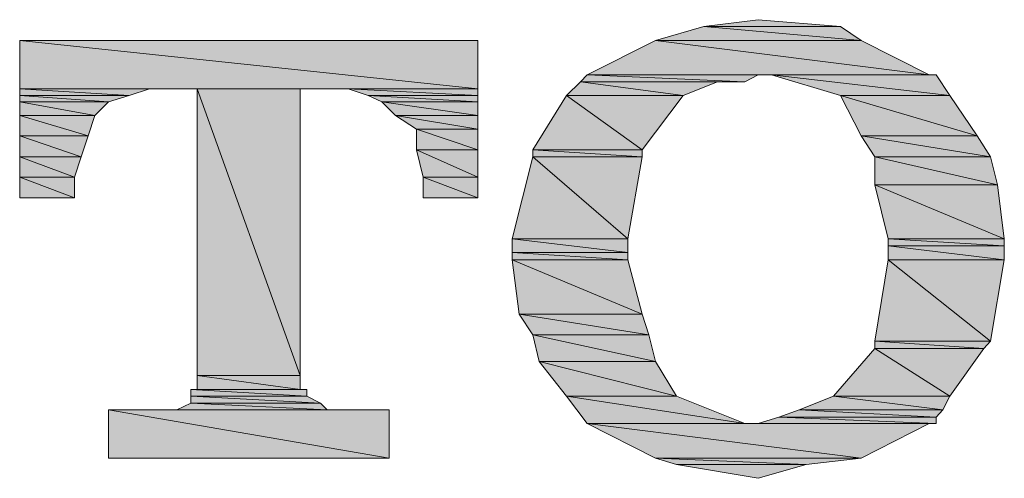
# Model space of a CAD drawing. Units: inches. Extents: x 19 to 934, y 8 to 1108.
# Drawn here: x 240 to 249, y 385 to 389 of the extents above; entities that cross this region are included whole.
import ezdxf

# ---------------------------------------------------------------- set-up
doc = ezdxf.new("R2010")
doc.units = ezdxf.units.IN
doc.header["$MEASUREMENT"] = 0
doc.layers.add('图层 1', color=7, linetype='Continuous')

msp = doc.modelspace()

# ---------------------------------------------------------------- hatches: boundary and pattern name
for points in [[(246.6252, 388.9511), (246.1635, 388.8168), (248.1272, 388.8168)], [(247.1454, 389.0166), (246.6252, 388.9511), (247.9309, 388.9511)], [(246.6252, 388.9511), (247.9309, 388.9511), (248.1272, 388.8168)], [(240.0933, 388.8168), (240.0933, 388.3551), (244.4685, 388.3551)], [(240.0933, 388.8168), (244.4685, 388.8168), (244.4685, 388.3551)], [(246.1635, 388.8168), (245.5124, 388.4895), (248.7783, 388.4895)], [(246.1635, 388.8168), (248.1272, 388.8168), (248.7783, 388.4895)], [(245.5124, 388.4895), (245.4469, 388.424), (247.0179, 388.424)], [(245.5124, 388.4895), (247.1454, 388.4895), (247.0179, 388.424)], [(247.2728, 388.4895), (247.9309, 388.2931), (248.9747, 388.2931)], [(247.2728, 388.4895), (248.8438, 388.4895), (248.9747, 388.2931)], [(245.4469, 388.424), (245.316, 388.2931), (246.4288, 388.2931)], [(245.4469, 388.424), (246.7561, 388.424), (246.4288, 388.2931)], [(240.0933, 388.3551), (240.0933, 388.2931), (241.1371, 388.2931)], [(240.0933, 388.3551), (241.3335, 388.3551), (241.1371, 388.2931)], [(240.0933, 388.2931), (240.0933, 388.2311), (240.9408, 388.2311)], [(240.0933, 388.2931), (241.1371, 388.2931), (240.9408, 388.2311)], [(241.7882, 388.3551), (241.7882, 385.6163), (242.7701, 385.6163)], [(241.7882, 388.3551), (242.7701, 388.3551), (242.7701, 385.6163)], [(243.2283, 388.3551), (243.4212, 388.2931), (244.4685, 388.2931)], [(243.2283, 388.3551), (244.4685, 388.3551), (244.4685, 388.2931)], [(243.4212, 388.2931), (243.5521, 388.2311), (244.4685, 388.2311)], [(243.4212, 388.2931), (244.4685, 388.2931), (244.4685, 388.2311)], [(245.316, 388.2931), (244.9922, 387.7729), (246.0361, 387.7729)], [(245.316, 388.2931), (246.4288, 388.2931), (246.0361, 387.7729)], [(247.9309, 388.2931), (248.1272, 387.9073), (249.2365, 387.9073)], [(247.9309, 388.2931), (248.9747, 388.2931), (249.2365, 387.9073)], [(240.0933, 388.2311), (240.0933, 388.1002), (240.8098, 388.1002)], [(240.0933, 388.2311), (240.9408, 388.2311), (240.8098, 388.1002)], [(243.5521, 388.2311), (243.6831, 388.1002), (244.4685, 388.1002)], [(243.5521, 388.2311), (244.4685, 388.2311), (244.4685, 388.1002)], [(240.0933, 388.1002), (240.0933, 387.9073), (240.7478, 387.9073)], [(240.0933, 388.1002), (240.8098, 388.1002), (240.7478, 387.9073)], [(243.6831, 388.1002), (243.8829, 387.9693), (244.4685, 387.9693)], [(243.6831, 388.1002), (244.4685, 388.1002), (244.4685, 387.9693)], [(243.8829, 387.9693), (243.8829, 387.7729), (244.4685, 387.7729)], [(243.8829, 387.9693), (244.4685, 387.9693), (244.4685, 387.7729)], [(240.0933, 387.9073), (240.0933, 387.7075), (240.6789, 387.7075)], [(240.0933, 387.9073), (240.7478, 387.9073), (240.6789, 387.7075)], [(248.1272, 387.9073), (248.2581, 387.7075), (249.364, 387.7075)], [(248.1272, 387.9073), (249.2365, 387.9073), (249.364, 387.7075)], [(243.8829, 387.7729), (243.9449, 387.5111), (244.4685, 387.5111)], [(243.8829, 387.7729), (244.4685, 387.7729), (244.4685, 387.5111)], [(244.9922, 387.7729), (244.9922, 387.7075), (246.0361, 387.7075)], [(244.9922, 387.7729), (246.0361, 387.7729), (246.0361, 387.7075)], [(240.0933, 387.7075), (240.0933, 387.5111), (240.6169, 387.5111)], [(240.0933, 387.7075), (240.6789, 387.7075), (240.6169, 387.5111)], [(244.9922, 387.7075), (244.7958, 386.922), (245.9017, 386.922)], [(244.9922, 387.7075), (246.0361, 387.7075), (245.9017, 386.922)], [(248.2581, 387.7075), (248.2581, 387.4387), (249.4295, 387.4387)], [(248.2581, 387.7075), (249.364, 387.7075), (249.4295, 387.4387)], [(240.0933, 387.5111), (240.0933, 387.3147), (240.6169, 387.3147)], [(240.0933, 387.5111), (240.6169, 387.5111), (240.6169, 387.3147)], [(243.9449, 387.5111), (243.9449, 387.3147), (244.4685, 387.3147)], [(243.9449, 387.5111), (244.4685, 387.5111), (244.4685, 387.3147)], [(248.2581, 387.4387), (248.3856, 386.922), (249.4949, 386.922)], [(248.2581, 387.4387), (249.4295, 387.4387), (249.4949, 386.922)], [(244.7958, 386.922), (244.7958, 386.7911), (245.9017, 386.7911)], [(244.7958, 386.922), (245.9017, 386.922), (245.9017, 386.7911)], [(248.3856, 386.922), (248.3856, 386.8565), (249.4949, 386.8565)], [(248.3856, 386.922), (249.4949, 386.922), (249.4949, 386.8565)], [(244.7958, 386.7911), (244.7958, 386.7222), (245.9017, 386.7222)], [(244.7958, 386.7911), (245.9017, 386.7911), (245.9017, 386.7222)], [(248.3856, 386.8565), (248.3856, 386.7222), (249.4949, 386.7222)], [(248.3856, 386.8565), (249.4949, 386.8565), (249.4949, 386.7222)], [(244.7958, 386.7222), (244.8613, 386.2019), (246.0361, 386.2019)], [(244.7958, 386.7222), (245.9017, 386.7222), (246.0361, 386.2019)], [(248.3856, 386.7222), (248.2581, 385.9436), (249.364, 385.9436)], [(248.3856, 386.7222), (249.4949, 386.7222), (249.364, 385.9436)], [(244.8613, 386.2019), (244.9922, 386.0056), (246.1015, 386.0056)], [(244.8613, 386.2019), (246.0361, 386.2019), (246.1015, 386.0056)], [(244.9922, 386.0056), (245.0542, 385.7506), (246.1635, 385.7506)], [(244.9922, 386.0056), (246.1015, 386.0056), (246.1635, 385.7506)], [(248.2581, 385.9436), (248.2581, 385.8747), (249.2986, 385.8747)], [(248.2581, 385.9436), (249.364, 385.9436), (249.2986, 385.8747)], [(248.2581, 385.8747), (247.8654, 385.4199), (248.9747, 385.4199)], [(248.2581, 385.8747), (249.2986, 385.8747), (248.9747, 385.4199)], [(245.0542, 385.7506), (245.316, 385.4199), (246.3633, 385.4199)], [(245.0542, 385.7506), (246.1635, 385.7506), (246.3633, 385.4199)], [(241.7882, 385.6163), (241.7882, 385.4819), (242.7701, 385.4819)], [(241.7882, 385.6163), (242.7701, 385.6163), (242.7701, 385.4819)], [(241.7262, 385.4819), (241.7262, 385.4199), (242.8356, 385.4199)], [(241.7262, 385.4819), (242.8356, 385.4819), (242.8356, 385.4199)], [(241.7262, 385.4199), (241.7262, 385.351), (242.9665, 385.351)], [(241.7262, 385.4199), (242.8356, 385.4199), (242.9665, 385.351)], [(245.316, 385.4199), (245.5124, 385.1581), (247.0179, 385.1581)], [(245.316, 385.4199), (246.3633, 385.4199), (247.0179, 385.1581)], [(247.8654, 385.4199), (247.5347, 385.289), (248.9093, 385.289)], [(247.8654, 385.4199), (248.9747, 385.4199), (248.9093, 385.289)], [(240.9408, 385.289), (240.9408, 384.8274), (243.621, 384.8274)], [(240.9408, 385.289), (243.621, 385.289), (243.621, 384.8274)], [(241.7262, 385.351), (241.5953, 385.289), (243.0285, 385.289)], [(241.7262, 385.351), (242.9665, 385.351), (243.0285, 385.289)], [(247.5347, 385.289), (247.3417, 385.2201), (248.8438, 385.2201)], [(247.5347, 385.289), (248.9093, 385.289), (248.8438, 385.2201)], [(247.3417, 385.2201), (247.1454, 385.1581), (248.8438, 385.1581)], [(247.3417, 385.2201), (248.8438, 385.2201), (248.8438, 385.1581)], [(245.5124, 385.1581), (246.1635, 384.8274), (248.1272, 384.8274)], [(245.5124, 385.1581), (248.7783, 385.1581), (248.1272, 384.8274)], [(246.1635, 384.8274), (246.3633, 384.7653), (247.6036, 384.7653)], [(246.1635, 384.8274), (248.1272, 384.8274), (247.6036, 384.7653)], [(246.3633, 384.7653), (247.6036, 384.7653), (247.1454, 384.6344)]]:
    msp.add_hatch(color=256).paths.add_polyline_path(points)
at = {"layer": '图层 1', "true_color": 0x040000}
h = msp.add_hatch(color=18, dxfattribs=at)
edge = h.paths.add_edge_path()
edge.add_spline(control_points=[(245.5124, 388.4895), (245.5124, 388.4895), (245.5124, 388.4895), (245.5124, 388.4895), (245.5124, 388.4895), (247.1454, 388.4895), (247.1454, 388.4895), (247.1454, 388.4895), (245.5124, 388.4895), (245.5124, 388.4895)], knot_values=[0, 0, 0, 0, 1, 1, 1, 2, 2, 2, 3, 3, 3, 3], degree=3, periodic=0)
h = msp.add_hatch(color=18, dxfattribs=at)
edge = h.paths.add_edge_path()
edge.add_spline(control_points=[(245.4469, 388.424), (245.4469, 388.424), (245.4469, 388.424), (245.4469, 388.424), (245.4469, 388.424), (246.7561, 388.424), (246.7561, 388.424), (246.7561, 388.424), (245.4469, 388.424), (245.4469, 388.424)], knot_values=[0, 0, 0, 0, 1, 1, 1, 2, 2, 2, 3, 3, 3, 3], degree=3, periodic=0)
h = msp.add_hatch(color=18, dxfattribs=at)
edge = h.paths.add_edge_path()
edge.add_spline(control_points=[(245.5124, 385.1581), (245.5124, 385.1581), (245.5124, 385.1581), (245.5124, 385.1581), (245.5124, 385.1581), (247.0799, 385.1581), (247.0799, 385.1581), (247.0799, 385.1581), (245.5124, 385.1581), (245.5124, 385.1581)], knot_values=[0, 0, 0, 0, 1, 1, 1, 2, 2, 2, 3, 3, 3, 3], degree=3, periodic=0)

# ---------------------------------------------------------------- linework, layer by layer
at = {"lineweight": 0}
for points in [[(246.6252, 388.9511), (246.1635, 388.8168), (248.1272, 388.8168), (246.6252, 388.9511)], [(246.6252, 388.9511), (246.1635, 388.8168), (248.1272, 388.8168), (246.6252, 388.9511), (246.6252, 388.9511)], [(247.1454, 389.0166), (246.6252, 388.9511), (247.9309, 388.9511), (247.1454, 389.0166)], [(247.1454, 389.0166), (246.6252, 388.9511), (247.9309, 388.9511), (247.1454, 389.0166), (247.1454, 389.0166)], [(246.6252, 388.9511), (247.9309, 388.9511), (248.1272, 388.8168), (246.6252, 388.9511)], [(246.6252, 388.9511), (247.9309, 388.9511), (248.1272, 388.8168), (246.6252, 388.9511), (246.6252, 388.9511)], [(240.0933, 388.8168), (240.0933, 388.3551), (244.4685, 388.3551), (240.0933, 388.8168)], [(240.0933, 388.8168), (240.0933, 388.3551), (244.4685, 388.3551), (240.0933, 388.8168), (240.0933, 388.8168)], [(240.0933, 388.8168), (244.4685, 388.8168), (244.4685, 388.3551), (240.0933, 388.8168)], [(240.0933, 388.8168), (244.4685, 388.8168), (244.4685, 388.3551), (240.0933, 388.8168), (240.0933, 388.8168)], [(246.1635, 388.8168), (245.5124, 388.4895), (248.7783, 388.4895), (246.1635, 388.8168)], [(246.1635, 388.8168), (245.5124, 388.4895), (248.7783, 388.4895), (246.1635, 388.8168), (246.1635, 388.8168)], [(246.1635, 388.8168), (248.1272, 388.8168), (248.7783, 388.4895), (246.1635, 388.8168)], [(246.1635, 388.8168), (248.1272, 388.8168), (248.7783, 388.4895), (246.1635, 388.8168), (246.1635, 388.8168)], [(245.5124, 388.4895), (245.4469, 388.424), (247.0179, 388.424), (245.5124, 388.4895)], [(245.5124, 388.4895), (245.4469, 388.424), (247.0179, 388.424), (245.5124, 388.4895), (245.5124, 388.4895)], [(245.5124, 388.4895), (247.2108, 388.4895), (247.1454, 388.4895), (245.5124, 388.4895)], [(245.5124, 388.4895), (247.2108, 388.4895), (247.1454, 388.4895), (245.5124, 388.4895), (245.5124, 388.4895)], [(245.5124, 388.4895), (247.1454, 388.4895), (247.0179, 388.424), (245.5124, 388.4895)], [(245.5124, 388.4895), (247.1454, 388.4895), (247.0179, 388.424), (245.5124, 388.4895), (245.5124, 388.4895)], [(247.2108, 388.4895), (247.2728, 388.4895), (248.8438, 388.4895), (247.2108, 388.4895)], [(247.2108, 388.4895), (247.2728, 388.4895), (248.8438, 388.4895), (247.2108, 388.4895), (247.2108, 388.4895)], [(247.2108, 388.4895), (248.7783, 388.4895), (248.8438, 388.4895), (247.2108, 388.4895)], [(247.2108, 388.4895), (248.7783, 388.4895), (248.8438, 388.4895), (247.2108, 388.4895), (247.2108, 388.4895)], [(247.2728, 388.4895), (247.9309, 388.2931), (248.9747, 388.2931), (247.2728, 388.4895)], [(247.2728, 388.4895), (247.9309, 388.2931), (248.9747, 388.2931), (247.2728, 388.4895), (247.2728, 388.4895)], [(247.2728, 388.4895), (248.8438, 388.4895), (248.9747, 388.2931), (247.2728, 388.4895)], [(247.2728, 388.4895), (248.8438, 388.4895), (248.9747, 388.2931), (247.2728, 388.4895), (247.2728, 388.4895)], [(245.4469, 388.424), (245.316, 388.2931), (246.4288, 388.2931), (245.4469, 388.424)], [(245.4469, 388.424), (245.316, 388.2931), (246.4288, 388.2931), (245.4469, 388.424), (245.4469, 388.424)], [(245.4469, 388.424), (247.0179, 388.424), (246.7561, 388.424), (245.4469, 388.424)], [(245.4469, 388.424), (247.0179, 388.424), (246.7561, 388.424), (245.4469, 388.424), (245.4469, 388.424)], [(245.4469, 388.424), (246.7561, 388.424), (246.4288, 388.2931), (245.4469, 388.424)], [(245.4469, 388.424), (246.7561, 388.424), (246.4288, 388.2931), (245.4469, 388.424), (245.4469, 388.424)], [(240.0933, 388.3551), (240.0933, 388.2931), (241.1371, 388.2931), (240.0933, 388.3551)], [(240.0933, 388.3551), (240.0933, 388.2931), (241.1371, 388.2931), (240.0933, 388.3551), (240.0933, 388.3551)], [(240.0933, 388.3551), (241.3335, 388.3551), (241.1371, 388.2931), (240.0933, 388.3551)], [(240.0933, 388.3551), (241.3335, 388.3551), (241.1371, 388.2931), (240.0933, 388.3551), (240.0933, 388.3551)], [(240.0933, 388.2931), (240.0933, 388.2311), (240.9408, 388.2311), (240.0933, 388.2931)], [(240.0933, 388.2931), (240.0933, 388.2311), (240.9408, 388.2311), (240.0933, 388.2931), (240.0933, 388.2931)], [(240.0933, 388.2931), (241.1371, 388.2931), (240.9408, 388.2311), (240.0933, 388.2931)], [(240.0933, 388.2931), (241.1371, 388.2931), (240.9408, 388.2311), (240.0933, 388.2931), (240.0933, 388.2931)], [(241.7882, 388.3551), (241.7882, 385.6163), (242.7701, 385.6163), (241.7882, 388.3551)], [(241.7882, 388.3551), (241.7882, 385.6163), (242.7701, 385.6163), (241.7882, 388.3551), (241.7882, 388.3551)], [(241.7882, 388.3551), (242.7701, 388.3551), (242.7701, 385.6163), (241.7882, 388.3551)], [(241.7882, 388.3551), (242.7701, 388.3551), (242.7701, 385.6163), (241.7882, 388.3551), (241.7882, 388.3551)], [(243.2283, 388.3551), (243.4212, 388.2931), (244.4685, 388.2931), (243.2283, 388.3551)], [(243.2283, 388.3551), (243.4212, 388.2931), (244.4685, 388.2931), (243.2283, 388.3551), (243.2283, 388.3551)], [(243.2283, 388.3551), (244.4685, 388.3551), (244.4685, 388.2931), (243.2283, 388.3551)], [(243.2283, 388.3551), (244.4685, 388.3551), (244.4685, 388.2931), (243.2283, 388.3551), (243.2283, 388.3551)], [(243.4212, 388.2931), (243.5521, 388.2311), (244.4685, 388.2311), (243.4212, 388.2931)], [(243.4212, 388.2931), (243.5521, 388.2311), (244.4685, 388.2311), (243.4212, 388.2931), (243.4212, 388.2931)], [(243.4212, 388.2931), (244.4685, 388.2931), (244.4685, 388.2311), (243.4212, 388.2931)], [(243.4212, 388.2931), (244.4685, 388.2931), (244.4685, 388.2311), (243.4212, 388.2931), (243.4212, 388.2931)], [(245.316, 388.2931), (244.9922, 387.7729), (246.0361, 387.7729), (245.316, 388.2931)], [(245.316, 388.2931), (244.9922, 387.7729), (246.0361, 387.7729), (245.316, 388.2931), (245.316, 388.2931)], [(245.316, 388.2931), (246.4288, 388.2931), (246.0361, 387.7729), (245.316, 388.2931)], [(245.316, 388.2931), (246.4288, 388.2931), (246.0361, 387.7729), (245.316, 388.2931), (245.316, 388.2931)], [(247.9309, 388.2931), (248.1272, 387.9073), (249.2365, 387.9073), (247.9309, 388.2931)], [(247.9309, 388.2931), (248.1272, 387.9073), (249.2365, 387.9073), (247.9309, 388.2931), (247.9309, 388.2931)], [(247.9309, 388.2931), (248.9747, 388.2931), (249.2365, 387.9073), (247.9309, 388.2931)], [(247.9309, 388.2931), (248.9747, 388.2931), (249.2365, 387.9073), (247.9309, 388.2931), (247.9309, 388.2931)], [(240.0933, 388.2311), (240.0933, 388.1002), (240.8098, 388.1002), (240.0933, 388.2311)], [(240.0933, 388.2311), (240.0933, 388.1002), (240.8098, 388.1002), (240.0933, 388.2311), (240.0933, 388.2311)], [(240.0933, 388.2311), (240.9408, 388.2311), (240.8098, 388.1002), (240.0933, 388.2311)], [(240.0933, 388.2311), (240.9408, 388.2311), (240.8098, 388.1002), (240.0933, 388.2311), (240.0933, 388.2311)], [(243.5521, 388.2311), (243.6831, 388.1002), (244.4685, 388.1002), (243.5521, 388.2311)], [(243.5521, 388.2311), (243.6831, 388.1002), (244.4685, 388.1002), (243.5521, 388.2311), (243.5521, 388.2311)], [(243.5521, 388.2311), (244.4685, 388.2311), (244.4685, 388.1002), (243.5521, 388.2311)], [(243.5521, 388.2311), (244.4685, 388.2311), (244.4685, 388.1002), (243.5521, 388.2311), (243.5521, 388.2311)], [(240.0933, 388.1002), (240.0933, 387.9073), (240.7478, 387.9073), (240.0933, 388.1002)], [(240.0933, 388.1002), (240.0933, 387.9073), (240.7478, 387.9073), (240.0933, 388.1002), (240.0933, 388.1002)], [(240.0933, 388.1002), (240.8098, 388.1002), (240.7478, 387.9073), (240.0933, 388.1002)], [(240.0933, 388.1002), (240.8098, 388.1002), (240.7478, 387.9073), (240.0933, 388.1002), (240.0933, 388.1002)], [(243.6831, 388.1002), (243.8829, 387.9693), (244.4685, 387.9693), (243.6831, 388.1002)], [(243.6831, 388.1002), (243.8829, 387.9693), (244.4685, 387.9693), (243.6831, 388.1002), (243.6831, 388.1002)], [(243.6831, 388.1002), (244.4685, 388.1002), (244.4685, 387.9693), (243.6831, 388.1002)], [(243.6831, 388.1002), (244.4685, 388.1002), (244.4685, 387.9693), (243.6831, 388.1002), (243.6831, 388.1002)], [(243.8829, 387.9693), (243.8829, 387.7729), (244.4685, 387.7729), (243.8829, 387.9693)], [(243.8829, 387.9693), (243.8829, 387.7729), (244.4685, 387.7729), (243.8829, 387.9693), (243.8829, 387.9693)], [(243.8829, 387.9693), (244.4685, 387.9693), (244.4685, 387.7729), (243.8829, 387.9693)], [(243.8829, 387.9693), (244.4685, 387.9693), (244.4685, 387.7729), (243.8829, 387.9693), (243.8829, 387.9693)], [(240.0933, 387.9073), (240.0933, 387.7075), (240.6789, 387.7075), (240.0933, 387.9073)], [(240.0933, 387.9073), (240.0933, 387.7075), (240.6789, 387.7075), (240.0933, 387.9073), (240.0933, 387.9073)], [(240.0933, 387.9073), (240.7478, 387.9073), (240.6789, 387.7075), (240.0933, 387.9073)], [(240.0933, 387.9073), (240.7478, 387.9073), (240.6789, 387.7075), (240.0933, 387.9073), (240.0933, 387.9073)], [(248.1272, 387.9073), (248.2581, 387.7075), (249.364, 387.7075), (248.1272, 387.9073)], [(248.1272, 387.9073), (248.2581, 387.7075), (249.364, 387.7075), (248.1272, 387.9073), (248.1272, 387.9073)], [(248.1272, 387.9073), (249.2365, 387.9073), (249.364, 387.7075), (248.1272, 387.9073)], [(248.1272, 387.9073), (249.2365, 387.9073), (249.364, 387.7075), (248.1272, 387.9073), (248.1272, 387.9073)], [(243.8829, 387.7729), (243.9449, 387.5111), (244.4685, 387.5111), (243.8829, 387.7729)], [(243.8829, 387.7729), (243.9449, 387.5111), (244.4685, 387.5111), (243.8829, 387.7729), (243.8829, 387.7729)], [(243.8829, 387.7729), (244.4685, 387.7729), (244.4685, 387.5111), (243.8829, 387.7729)], [(243.8829, 387.7729), (244.4685, 387.7729), (244.4685, 387.5111), (243.8829, 387.7729), (243.8829, 387.7729)], [(244.9922, 387.7729), (244.9922, 387.7075), (246.0361, 387.7075), (244.9922, 387.7729)], [(244.9922, 387.7729), (244.9922, 387.7075), (246.0361, 387.7075), (244.9922, 387.7729), (244.9922, 387.7729)], [(244.9922, 387.7729), (246.0361, 387.7729), (246.0361, 387.7075), (244.9922, 387.7729)], [(244.9922, 387.7729), (246.0361, 387.7729), (246.0361, 387.7075), (244.9922, 387.7729), (244.9922, 387.7729)], [(240.0933, 387.7075), (240.0933, 387.5111), (240.6169, 387.5111), (240.0933, 387.7075)], [(240.0933, 387.7075), (240.0933, 387.5111), (240.6169, 387.5111), (240.0933, 387.7075), (240.0933, 387.7075)], [(240.0933, 387.7075), (240.6789, 387.7075), (240.6169, 387.5111), (240.0933, 387.7075)], [(240.0933, 387.7075), (240.6789, 387.7075), (240.6169, 387.5111), (240.0933, 387.7075), (240.0933, 387.7075)], [(244.9922, 387.7075), (244.7958, 386.922), (245.9017, 386.922), (244.9922, 387.7075)], [(244.9922, 387.7075), (244.7958, 386.922), (245.9017, 386.922), (244.9922, 387.7075), (244.9922, 387.7075)], [(244.9922, 387.7075), (246.0361, 387.7075), (245.9017, 386.922), (244.9922, 387.7075)], [(244.9922, 387.7075), (246.0361, 387.7075), (245.9017, 386.922), (244.9922, 387.7075), (244.9922, 387.7075)], [(248.2581, 387.7075), (248.2581, 387.4387), (249.4295, 387.4387), (248.2581, 387.7075)], [(248.2581, 387.7075), (248.2581, 387.4387), (249.4295, 387.4387), (248.2581, 387.7075), (248.2581, 387.7075)], [(248.2581, 387.7075), (249.364, 387.7075), (249.4295, 387.4387), (248.2581, 387.7075)], [(248.2581, 387.7075), (249.364, 387.7075), (249.4295, 387.4387), (248.2581, 387.7075), (248.2581, 387.7075)], [(240.0933, 387.5111), (240.0933, 387.3147), (240.6169, 387.3147), (240.0933, 387.5111)], [(240.0933, 387.5111), (240.0933, 387.3147), (240.6169, 387.3147), (240.0933, 387.5111), (240.0933, 387.5111)], [(240.0933, 387.5111), (240.6169, 387.5111), (240.6169, 387.3147), (240.0933, 387.5111)], [(240.0933, 387.5111), (240.6169, 387.5111), (240.6169, 387.3147), (240.0933, 387.5111), (240.0933, 387.5111)], [(243.9449, 387.5111), (243.9449, 387.3147), (244.4685, 387.3147), (243.9449, 387.5111)], [(243.9449, 387.5111), (243.9449, 387.3147), (244.4685, 387.3147), (243.9449, 387.5111), (243.9449, 387.5111)], [(243.9449, 387.5111), (244.4685, 387.5111), (244.4685, 387.3147), (243.9449, 387.5111)], [(243.9449, 387.5111), (244.4685, 387.5111), (244.4685, 387.3147), (243.9449, 387.5111), (243.9449, 387.5111)], [(248.2581, 387.4387), (248.3856, 386.922), (249.4949, 386.922), (248.2581, 387.4387)], [(248.2581, 387.4387), (248.3856, 386.922), (249.4949, 386.922), (248.2581, 387.4387), (248.2581, 387.4387)], [(248.2581, 387.4387), (249.4295, 387.4387), (249.4949, 386.922), (248.2581, 387.4387)], [(248.2581, 387.4387), (249.4295, 387.4387), (249.4949, 386.922), (248.2581, 387.4387), (248.2581, 387.4387)], [(244.7958, 386.922), (244.7958, 386.7911), (245.9017, 386.7911), (244.7958, 386.922)], [(244.7958, 386.922), (244.7958, 386.7911), (245.9017, 386.7911), (244.7958, 386.922), (244.7958, 386.922)], [(244.7958, 386.922), (245.9017, 386.922), (245.9017, 386.7911), (244.7958, 386.922)], [(244.7958, 386.922), (245.9017, 386.922), (245.9017, 386.7911), (244.7958, 386.922), (244.7958, 386.922)], [(248.3856, 386.922), (248.3856, 386.8565), (249.4949, 386.8565), (248.3856, 386.922)], [(248.3856, 386.922), (248.3856, 386.8565), (249.4949, 386.8565), (248.3856, 386.922), (248.3856, 386.922)], [(248.3856, 386.922), (249.4949, 386.922), (249.4949, 386.8565), (248.3856, 386.922)], [(248.3856, 386.922), (249.4949, 386.922), (249.4949, 386.8565), (248.3856, 386.922), (248.3856, 386.922)], [(244.7958, 386.7911), (244.7958, 386.7222), (245.9017, 386.7222), (244.7958, 386.7911)], [(244.7958, 386.7911), (244.7958, 386.7222), (245.9017, 386.7222), (244.7958, 386.7911), (244.7958, 386.7911)], [(244.7958, 386.7911), (245.9017, 386.7911), (245.9017, 386.7222), (244.7958, 386.7911)], [(244.7958, 386.7911), (245.9017, 386.7911), (245.9017, 386.7222), (244.7958, 386.7911), (244.7958, 386.7911)], [(248.3856, 386.8565), (248.3856, 386.7222), (249.4949, 386.7222), (248.3856, 386.8565)], [(248.3856, 386.8565), (248.3856, 386.7222), (249.4949, 386.7222), (248.3856, 386.8565), (248.3856, 386.8565)], [(248.3856, 386.8565), (249.4949, 386.8565), (249.4949, 386.7222), (248.3856, 386.8565)], [(248.3856, 386.8565), (249.4949, 386.8565), (249.4949, 386.7222), (248.3856, 386.8565), (248.3856, 386.8565)], [(244.7958, 386.7222), (244.8613, 386.2019), (246.0361, 386.2019), (244.7958, 386.7222)], [(244.7958, 386.7222), (244.8613, 386.2019), (246.0361, 386.2019), (244.7958, 386.7222), (244.7958, 386.7222)], [(244.7958, 386.7222), (245.9017, 386.7222), (246.0361, 386.2019), (244.7958, 386.7222)], [(244.7958, 386.7222), (245.9017, 386.7222), (246.0361, 386.2019), (244.7958, 386.7222), (244.7958, 386.7222)], [(248.3856, 386.7222), (248.2581, 385.9436), (249.364, 385.9436), (248.3856, 386.7222)], [(248.3856, 386.7222), (248.2581, 385.9436), (249.364, 385.9436), (248.3856, 386.7222), (248.3856, 386.7222)], [(248.3856, 386.7222), (249.4949, 386.7222), (249.364, 385.9436), (248.3856, 386.7222)], [(248.3856, 386.7222), (249.4949, 386.7222), (249.364, 385.9436), (248.3856, 386.7222), (248.3856, 386.7222)], [(244.8613, 386.2019), (244.9922, 386.0056), (246.1015, 386.0056), (244.8613, 386.2019)], [(244.8613, 386.2019), (244.9922, 386.0056), (246.1015, 386.0056), (244.8613, 386.2019), (244.8613, 386.2019)], [(244.8613, 386.2019), (246.0361, 386.2019), (246.1015, 386.0056), (244.8613, 386.2019)], [(244.8613, 386.2019), (246.0361, 386.2019), (246.1015, 386.0056), (244.8613, 386.2019), (244.8613, 386.2019)], [(244.9922, 386.0056), (245.0542, 385.7506), (246.1635, 385.7506), (244.9922, 386.0056)], [(244.9922, 386.0056), (245.0542, 385.7506), (246.1635, 385.7506), (244.9922, 386.0056), (244.9922, 386.0056)], [(244.9922, 386.0056), (246.1015, 386.0056), (246.1635, 385.7506), (244.9922, 386.0056)], [(244.9922, 386.0056), (246.1015, 386.0056), (246.1635, 385.7506), (244.9922, 386.0056), (244.9922, 386.0056)], [(248.2581, 385.9436), (248.2581, 385.8747), (249.2986, 385.8747), (248.2581, 385.9436)], [(248.2581, 385.9436), (248.2581, 385.8747), (249.2986, 385.8747), (248.2581, 385.9436), (248.2581, 385.9436)], [(248.2581, 385.9436), (249.364, 385.9436), (249.2986, 385.8747), (248.2581, 385.9436)], [(248.2581, 385.9436), (249.364, 385.9436), (249.2986, 385.8747), (248.2581, 385.9436), (248.2581, 385.9436)], [(248.2581, 385.8747), (247.8654, 385.4199), (248.9747, 385.4199), (248.2581, 385.8747)], [(248.2581, 385.8747), (247.8654, 385.4199), (248.9747, 385.4199), (248.2581, 385.8747), (248.2581, 385.8747)], [(248.2581, 385.8747), (249.2986, 385.8747), (248.9747, 385.4199), (248.2581, 385.8747)], [(248.2581, 385.8747), (249.2986, 385.8747), (248.9747, 385.4199), (248.2581, 385.8747), (248.2581, 385.8747)], [(245.0542, 385.7506), (245.316, 385.4199), (246.3633, 385.4199), (245.0542, 385.7506)], [(245.0542, 385.7506), (245.316, 385.4199), (246.3633, 385.4199), (245.0542, 385.7506), (245.0542, 385.7506)], [(245.0542, 385.7506), (246.1635, 385.7506), (246.3633, 385.4199), (245.0542, 385.7506)], [(245.0542, 385.7506), (246.1635, 385.7506), (246.3633, 385.4199), (245.0542, 385.7506), (245.0542, 385.7506)], [(241.7882, 385.6163), (241.7882, 385.4819), (242.7701, 385.4819), (241.7882, 385.6163)], [(241.7882, 385.6163), (241.7882, 385.4819), (242.7701, 385.4819), (241.7882, 385.6163), (241.7882, 385.6163)], [(241.7882, 385.6163), (242.7701, 385.6163), (242.7701, 385.4819), (241.7882, 385.6163)], [(241.7882, 385.6163), (242.7701, 385.6163), (242.7701, 385.4819), (241.7882, 385.6163), (241.7882, 385.6163)], [(241.7882, 385.4819), (241.7262, 385.4819), (242.8356, 385.4819), (241.7882, 385.4819)], [(241.7882, 385.4819), (241.7262, 385.4819), (242.8356, 385.4819), (241.7882, 385.4819), (241.7882, 385.4819)], [(241.7262, 385.4819), (241.7262, 385.4199), (242.8356, 385.4199), (241.7262, 385.4819)], [(241.7262, 385.4819), (241.7262, 385.4199), (242.8356, 385.4199), (241.7262, 385.4819), (241.7262, 385.4819)], [(241.7262, 385.4819), (242.8356, 385.4819), (242.8356, 385.4199), (241.7262, 385.4819)], [(241.7262, 385.4819), (242.8356, 385.4819), (242.8356, 385.4199), (241.7262, 385.4819), (241.7262, 385.4819)], [(241.7882, 385.4819), (242.7701, 385.4819), (242.8356, 385.4819), (241.7882, 385.4819)], [(241.7882, 385.4819), (242.7701, 385.4819), (242.8356, 385.4819), (241.7882, 385.4819), (241.7882, 385.4819)], [(241.7262, 385.4199), (241.7262, 385.351), (242.9665, 385.351), (241.7262, 385.4199)], [(241.7262, 385.4199), (241.7262, 385.351), (242.9665, 385.351), (241.7262, 385.4199), (241.7262, 385.4199)], [(241.7262, 385.4199), (242.8356, 385.4199), (242.9665, 385.351), (241.7262, 385.4199)], [(241.7262, 385.4199), (242.8356, 385.4199), (242.9665, 385.351), (241.7262, 385.4199), (241.7262, 385.4199)], [(245.316, 385.4199), (245.5124, 385.1581), (247.0179, 385.1581), (245.316, 385.4199)], [(245.316, 385.4199), (245.5124, 385.1581), (247.0179, 385.1581), (245.316, 385.4199), (245.316, 385.4199)], [(245.316, 385.4199), (246.3633, 385.4199), (247.0179, 385.1581), (245.316, 385.4199)], [(245.316, 385.4199), (246.3633, 385.4199), (247.0179, 385.1581), (245.316, 385.4199), (245.316, 385.4199)], [(247.8654, 385.4199), (247.5347, 385.289), (248.9093, 385.289), (247.8654, 385.4199)], [(247.8654, 385.4199), (247.5347, 385.289), (248.9093, 385.289), (247.8654, 385.4199), (247.8654, 385.4199)], [(247.8654, 385.4199), (248.9747, 385.4199), (248.9093, 385.289), (247.8654, 385.4199)], [(247.8654, 385.4199), (248.9747, 385.4199), (248.9093, 385.289), (247.8654, 385.4199), (247.8654, 385.4199)], [(240.9408, 385.289), (240.9408, 384.8274), (243.621, 384.8274), (240.9408, 385.289)], [(240.9408, 385.289), (240.9408, 384.8274), (243.621, 384.8274), (240.9408, 385.289), (240.9408, 385.289)], [(240.9408, 385.289), (243.621, 385.289), (243.621, 384.8274), (240.9408, 385.289)], [(240.9408, 385.289), (243.621, 385.289), (243.621, 384.8274), (240.9408, 385.289), (240.9408, 385.289)], [(241.7262, 385.351), (241.5953, 385.289), (243.0285, 385.289), (241.7262, 385.351)], [(241.7262, 385.351), (241.5953, 385.289), (243.0285, 385.289), (241.7262, 385.351), (241.7262, 385.351)], [(241.7262, 385.351), (242.9665, 385.351), (243.0285, 385.289), (241.7262, 385.351)], [(241.7262, 385.351), (242.9665, 385.351), (243.0285, 385.289), (241.7262, 385.351), (241.7262, 385.351)], [(247.5347, 385.289), (247.3417, 385.2201), (248.8438, 385.2201), (247.5347, 385.289)], [(247.5347, 385.289), (247.3417, 385.2201), (248.8438, 385.2201), (247.5347, 385.289), (247.5347, 385.289)], [(247.5347, 385.289), (248.9093, 385.289), (248.8438, 385.2201), (247.5347, 385.289)], [(247.5347, 385.289), (248.9093, 385.289), (248.8438, 385.2201), (247.5347, 385.289), (247.5347, 385.289)], [(247.3417, 385.2201), (247.1454, 385.1581), (248.8438, 385.1581), (247.3417, 385.2201)], [(247.3417, 385.2201), (247.1454, 385.1581), (248.8438, 385.1581), (247.3417, 385.2201), (247.3417, 385.2201)], [(247.3417, 385.2201), (248.8438, 385.2201), (248.8438, 385.1581), (247.3417, 385.2201)], [(247.3417, 385.2201), (248.8438, 385.2201), (248.8438, 385.1581), (247.3417, 385.2201), (247.3417, 385.2201)], [(245.5124, 385.1581), (247.0179, 385.1581), (247.0799, 385.1581), (245.5124, 385.1581)], [(245.5124, 385.1581), (247.0179, 385.1581), (247.0799, 385.1581), (245.5124, 385.1581), (245.5124, 385.1581)], [(245.5124, 385.1581), (246.1635, 384.8274), (248.1272, 384.8274), (245.5124, 385.1581)], [(245.5124, 385.1581), (246.1635, 384.8274), (248.1272, 384.8274), (245.5124, 385.1581), (245.5124, 385.1581)], [(245.5124, 385.1581), (248.7783, 385.1581), (248.1272, 384.8274), (245.5124, 385.1581)], [(245.5124, 385.1581), (248.7783, 385.1581), (248.1272, 384.8274), (245.5124, 385.1581), (245.5124, 385.1581)], [(247.1454, 385.1581), (247.0799, 385.1581), (248.7783, 385.1581), (247.1454, 385.1581)], [(247.1454, 385.1581), (247.0799, 385.1581), (248.7783, 385.1581), (247.1454, 385.1581), (247.1454, 385.1581)], [(247.1454, 385.1581), (248.8438, 385.1581), (248.7783, 385.1581), (247.1454, 385.1581)], [(247.1454, 385.1581), (248.8438, 385.1581), (248.7783, 385.1581), (247.1454, 385.1581), (247.1454, 385.1581)], [(246.1635, 384.8274), (246.3633, 384.7653), (247.6036, 384.7653), (246.1635, 384.8274)], [(246.1635, 384.8274), (246.3633, 384.7653), (247.6036, 384.7653), (246.1635, 384.8274), (246.1635, 384.8274)], [(246.1635, 384.8274), (248.1272, 384.8274), (247.6036, 384.7653), (246.1635, 384.8274)], [(246.1635, 384.8274), (248.1272, 384.8274), (247.6036, 384.7653), (246.1635, 384.8274), (246.1635, 384.8274)], [(246.3633, 384.7653), (247.6036, 384.7653), (247.1454, 384.6344), (246.3633, 384.7653)], [(246.3633, 384.7653), (247.6036, 384.7653), (247.1454, 384.6344), (246.3633, 384.7653), (246.3633, 384.7653)]]:
    msp.add_lwpolyline(points, dxfattribs=at)
for points, knots in [([(245.5124, 388.4895), (245.5124, 388.4895), (245.5124, 388.4895), (245.5124, 388.4895), (245.5124, 388.4895), (247.1454, 388.4895), (247.1454, 388.4895), (247.1454, 388.4895), (245.5124, 388.4895), (245.5124, 388.4895)], [0, 0, 0, 0, 1, 1, 1, 2, 2, 2, 3, 3, 3, 3]), ([(245.5124, 388.4895), (245.5124, 388.4895), (245.5124, 388.4895), (245.5124, 388.4895), (245.5124, 388.4895), (247.1454, 388.4895), (247.1454, 388.4895), (247.1454, 388.4895), (245.5124, 388.4895), (245.5124, 388.4895), (245.5124, 388.4895), (245.5124, 388.4895), (245.5124, 388.4895)], [0, 0, 0, 0, 1, 1, 1, 2, 2, 2, 3, 3, 3, 4, 4, 4, 4]), ([(245.4469, 388.424), (245.4469, 388.424), (245.4469, 388.424), (245.4469, 388.424), (245.4469, 388.424), (246.7561, 388.424), (246.7561, 388.424), (246.7561, 388.424), (245.4469, 388.424), (245.4469, 388.424)], [0, 0, 0, 0, 1, 1, 1, 2, 2, 2, 3, 3, 3, 3]), ([(245.4469, 388.424), (245.4469, 388.424), (245.4469, 388.424), (245.4469, 388.424), (245.4469, 388.424), (246.7561, 388.424), (246.7561, 388.424), (246.7561, 388.424), (245.4469, 388.424), (245.4469, 388.424), (245.4469, 388.424), (245.4469, 388.424), (245.4469, 388.424)], [0, 0, 0, 0, 1, 1, 1, 2, 2, 2, 3, 3, 3, 4, 4, 4, 4]), ([(245.5124, 385.1581), (245.5124, 385.1581), (245.5124, 385.1581), (245.5124, 385.1581), (245.5124, 385.1581), (247.0799, 385.1581), (247.0799, 385.1581), (247.0799, 385.1581), (245.5124, 385.1581), (245.5124, 385.1581)], [0, 0, 0, 0, 1, 1, 1, 2, 2, 2, 3, 3, 3, 3]), ([(245.5124, 385.1581), (245.5124, 385.1581), (245.5124, 385.1581), (245.5124, 385.1581), (245.5124, 385.1581), (247.0799, 385.1581), (247.0799, 385.1581), (247.0799, 385.1581), (245.5124, 385.1581), (245.5124, 385.1581), (245.5124, 385.1581), (245.5124, 385.1581), (245.5124, 385.1581)], [0, 0, 0, 0, 1, 1, 1, 2, 2, 2, 3, 3, 3, 4, 4, 4, 4])]:
    msp.add_open_spline(points, degree=3, knots=knots, dxfattribs=at)

doc.saveas('drawing.dxf')
